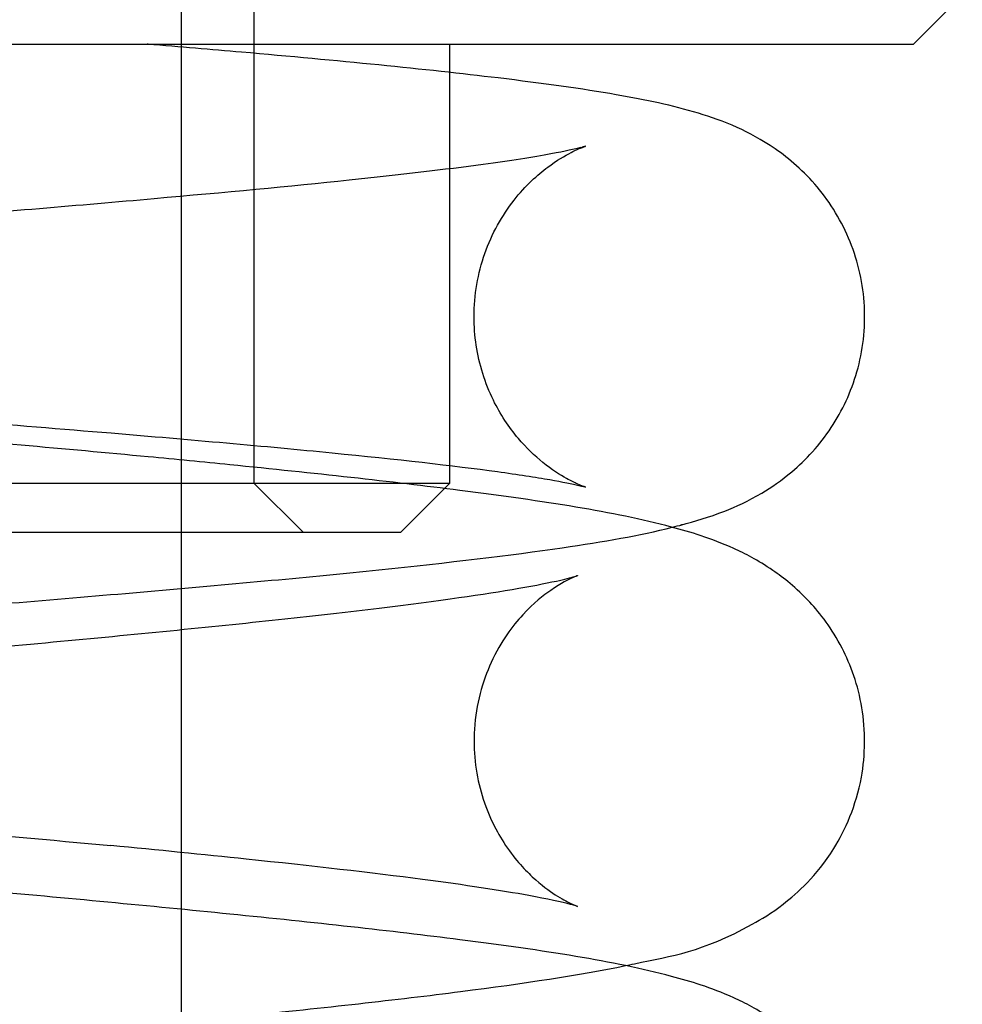
# Model space of a CAD drawing. Units: millimetres. Extents: x 0 to 2942, y -17 to 594.
# Drawn here: x 741 to 742, y 279 to 279 of the extents above; entities that cross this region are included whole.
import ezdxf

# ---------------------------------------------------------------- set-up
doc = ezdxf.new("R2010")
doc.units = ezdxf.units.MM

msp = doc.modelspace()

# ---------------------------------------------------------------- linework, layer by layer
at = {"color": 1, "linetype": 'Continuous', "ltscale": 26.038336}
msp.add_line((741.602482, 280.286509), (741.602482, 278.940978), dxfattribs=at)
at = {"color": 1, "linetype": 'Continuous', "ltscale": 29.027576}
msp.add_line((741.649357, 279.177134), (741.649357, 279.552134), dxfattribs=at)
at = {"color": 1, "linetype": 'Continuous'}
for p, q in [((742.071232, 279.458384), (742.102482, 279.489634)), ((741.071232, 279.458384), (742.071232, 279.458384)), ((741.581324, 279.458342), (741.580828, 279.458384)), ((741.774357, 279.458384), (741.774357, 279.440268)), ((741.774357, 279.188643), (741.774357, 279.177134)), ((741.774357, 279.177134), (741.744601, 279.177134)), ((741.771137, 279.173914), (741.774357, 279.177134)), ((741.602482, 278.940978), (741.602482, 278.904603))]:
    msp.add_line(p, q, dxfattribs=at)
at = {"color": 1, "linetype": 'Continuous', "ltscale": 19.477472}
msp.add_line((741.774357, 279.440268), (741.774357, 279.188643), dxfattribs=at)
at = {"color": 1, "linetype": 'Continuous', "ltscale": 25.331112}
msp.add_line((741.744601, 279.177134), (741.055607, 279.177134), dxfattribs=at)
at = {"color": 1, "linetype": 'Continuous', "ltscale": 2.693548}
msp.add_line((741.649357, 279.177134), (741.680607, 279.145884), dxfattribs=at)
at = {"color": 1, "linetype": 'Continuous', "ltscale": 2.416033}
msp.add_line((741.743107, 279.145884), (741.771137, 279.173914), dxfattribs=at)
at = {"color": 1, "linetype": 'Continuous', "ltscale": 26.597906}
msp.add_line((741.086857, 279.145884), (741.743107, 279.145884), dxfattribs=at)
at = {"color": 1, "linetype": 'Continuous', "ltscale": 19.445917}
msp.add_line((741.602482, 278.904603), (741.602482, 278.653386), dxfattribs=at)
at = {"color": 1, "linetype": 'Continuous', "ltscale": 0.000710204, "extrusion": (0, 0, -1)}
msp.add_ellipse((741.56949, 279.333904), major_axis=(0.011976, 0.124425), ratio=0.3077303, start_param=6.2793689, end_param=6.2794753, dxfattribs=at)
at = {"color": 1, "linetype": 'Continuous', "ltscale": 0.068895, "extrusion": (0, 0, -1)}
msp.add_ellipse((741.89051, 279.271404), major_axis=(-0.035505, 0.119852), ratio=0.9470964, start_param=0.0271352, end_param=0.0361911, dxfattribs=at)
at = {"color": 1, "linetype": 'Continuous', "extrusion": (0, 0, -1)}
for centre, major_axis, start_param, end_param in [((741.56949, 279.333904), (-0.011976, -0.124425), 6.2793199, 6.2794274), ((741.56949, 279.069808), (0.011976, 0.124425), 6.2822327, 6.2831853)]:
    msp.add_ellipse(centre, major_axis=major_axis, ratio=0.3077303, start_param=start_param, end_param=end_param, dxfattribs=at)
at = {"color": 1, "linetype": 'Continuous', "ltscale": 0.061884, "extrusion": (0, 0, -1)}
msp.add_ellipse((741.89051, 279.271404), major_axis=(0.035505, -0.119852), ratio=0.9470964, start_param=0.0240014, end_param=0.0321371, dxfattribs=at)
at = {"color": 1, "linetype": 'Continuous', "ltscale": 0.007261, "extrusion": (0, 0, -1)}
msp.add_ellipse((741.56949, 279.069808), major_axis=(-0.011976, -0.124425), ratio=0.3077303, start_param=6.2822191, end_param=6.2831853, dxfattribs=at)
at = {"color": 1, "linetype": 'Continuous', "ltscale": 0.000162118}
msp.add_open_spline([(741.581324, 279.458342), (741.581323, 279.458342), (741.581322, 279.458342), (741.58132, 279.458342)], degree=3, dxfattribs=at)
at = {"color": 1, "linetype": 'Continuous'}
for points, knots in [([(741.922349, 279.150534), (741.9314, 279.152885), (741.940367, 279.155536), (741.957637, 279.162329), (741.965586, 279.16592), (741.980363, 279.174683), (741.986891, 279.179163), (742.002363, 279.192201), (742.011297, 279.201878), (742.02567, 279.223642), (742.031381, 279.235859), (742.038885, 279.262097), (742.040542, 279.276496), (742.03907, 279.304725), (742.035899, 279.318893), (742.025475, 279.344794), (742.018078, 279.356835), (742.001273, 279.37685), (741.99174, 279.385095), (741.974097, 279.397278), (741.96586, 279.401599), (741.949454, 279.408989), (741.941438, 279.411747), (741.916607, 279.419273), (741.900178, 279.422619), (741.859168, 279.429753), (741.833988, 279.433255), (741.759175, 279.442267), (741.702673, 279.447786), (741.621764, 279.454919), (741.601735, 279.456633), (741.581324, 279.458342)], [0, 0, 0, 0, 0.1914004, 0.1914004, 0.3294337, 0.3294337, 0.4276763, 0.4276763, 0.5665394, 0.5665394, 0.7010282, 0.7010282, 0.8428277, 0.8428277, 0.9852329, 0.9852329, 1.1275702, 1.1275702, 1.2672903, 1.2672903, 1.3997822, 1.3997822, 1.5611037, 1.5611037, 1.917625, 1.917625, 2.3244286, 2.3244286, 2.9791418, 2.9791418, 3.1858774, 3.1858774, 3.1858774, 3.1858774]), ([(741.036644, 279.254862), (741.042383, 279.254198), (741.048254, 279.253533), (741.079682, 279.250046), (741.107506, 279.247238), (741.186043, 279.239824), (741.240904, 279.235153), (741.350634, 279.226174), (741.406745, 279.221743), (741.493831, 279.21474), (741.526337, 279.212096), (741.557658, 279.209466)], [1.7262159, 1.7262159, 1.7262159, 1.7262159, 1.8051877, 1.8051877, 2.1395325, 2.1395325, 2.6944459, 2.6944459, 3.22143, 3.22143, 3.5385029, 3.5385029, 3.5385029, 3.5385029]), ([(741.58143, 279.194236), (741.528598, 279.199156), (741.472191, 279.204139), (741.362857, 279.213822), (741.308487, 279.218654), (741.208374, 279.228073), (741.161164, 279.23279), (741.087962, 279.241031), (741.058808, 279.2447), (741.034907, 279.248191)], [0, 0, 0, 0, 0.5351094, 0.5351094, 1.0538978, 1.0538978, 1.5611917, 1.5611917, 1.9605407, 1.9605407, 1.9605407, 1.9605407]), ([(741.557662, 279.209466), (741.608218, 279.20524), (741.656741, 279.200957), (741.740215, 279.192708), (741.776751, 279.188602), (741.817964, 279.182958), (741.829364, 279.181207), (741.846602, 279.178196), (741.853056, 279.17687), (741.85964, 279.175313), (741.861215, 279.174848), (741.861215, 279.174848)], [0, 0, 0, 0, 0.5117714, 0.5117714, 1.0063694, 1.0063694, 1.2346095, 1.2346095, 1.4344538, 1.4344538, 1.5642064, 1.5642064, 1.5642064, 1.5642064]), ([(741.886945, 278.86854), (741.888857, 278.868932), (741.890748, 278.869327), (741.917202, 278.874967), (741.93528, 278.877026), (741.973875, 278.898195), (741.980335, 278.902113), (741.997274, 278.915183), (742.008914, 278.925406), (742.027591, 278.955316), (742.034572, 278.970936), (742.040502, 279.003459), (742.040629, 279.019149), (742.035802, 279.04801), (742.031041, 279.061027), (742.019028, 279.08435), (742.011636, 279.093839), (741.996061, 279.110634), (741.988158, 279.11673), (741.971407, 279.128231), (741.963415, 279.132217), (741.940927, 279.142404), (741.928898, 279.145901), (741.878766, 279.159195), (741.835813, 279.165641), (741.737327, 279.178263), (741.687489, 279.183697), (741.61663, 279.190817), (741.599192, 279.192526), (741.581466, 279.194233)], [56.0838837, 56.0838837, 56.0838837, 56.0838837, 56.1049096, 56.1049096, 56.3809819, 56.3809819, 56.4297449, 56.4297449, 56.4914762, 56.4914762, 56.5319751, 56.5319751, 56.5639805, 56.5639805, 56.5958405, 56.5958405, 56.6336665, 56.6336665, 56.6823985, 56.6823985, 56.7521595, 56.7521595, 56.9011244, 56.9011244, 57.3442898, 57.3442898, 57.6943757, 57.6943757, 57.8053048, 57.8053048, 57.8053048, 57.8053048]), ([(741.038856, 278.995351), (741.061715, 278.992432), (741.086594, 278.989542), (741.161722, 278.981397), (741.216927, 278.976078), (741.327434, 278.965947), (741.383869, 278.960993), (741.47912, 278.952538), (741.519258, 278.948944), (741.557551, 278.945379)], [0.7554195, 0.7554195, 0.7554195, 0.7554195, 1.0651871, 1.0651871, 1.6353414, 1.6353414, 2.1673581, 2.1673581, 2.5555962, 2.5555962, 2.5555962, 2.5555962]), ([(741.886945, 278.580949), (741.888857, 278.58134), (741.890749, 278.581736), (741.917202, 278.587376), (741.93528, 278.589435), (741.973876, 278.610605), (741.980336, 278.614523), (741.997275, 278.627592), (742.008915, 278.637815), (742.027591, 278.667726), (742.034572, 278.683346), (742.040502, 278.715869), (742.040629, 278.731558), (742.035802, 278.76042), (742.031041, 278.773437), (742.019027, 278.796759), (742.011635, 278.806248), (741.99606, 278.823043), (741.988157, 278.829139), (741.971407, 278.84064), (741.963415, 278.844626), (741.940926, 278.854813), (741.928897, 278.85831), (741.878765, 278.871604), (741.835812, 278.87805), (741.737327, 278.890671), (741.687489, 278.896105), (741.583067, 278.906598), (741.529002, 278.911651), (741.420589, 278.921621), (741.366291, 278.926539), (741.262839, 278.936258), (741.213629, 278.941063), (741.125864, 278.950457), (741.087038, 278.955061), (741.046318, 278.960737), (741.03799, 278.961968), (741.030269, 278.963172)], [49.8006987, 49.8006987, 49.8006987, 49.8006987, 49.8217268, 49.8217268, 50.0978017, 50.0978017, 50.146562, 50.146562, 50.2082921, 50.2082921, 50.2487907, 50.2487907, 50.280796, 50.280796, 50.3126561, 50.3126561, 50.3504823, 50.3504823, 50.3992146, 50.3992146, 50.4689766, 50.4689766, 50.6179459, 50.6179459, 51.0611031, 51.0611031, 51.4111892, 51.4111892, 51.7404881, 51.7404881, 52.063236, 52.063236, 52.3810558, 52.3810558, 52.6906529, 52.6906529, 52.7765209, 52.7765209, 52.7765209, 52.7765209]), ([(741.856294, 278.906413), (741.856306, 278.906402), (741.854561, 278.906983), (741.846311, 278.909139), (741.836951, 278.911208), (741.80747, 278.916584), (741.784244, 278.920109), (741.724517, 278.927947), (741.68624, 278.932318), (741.616739, 278.939591), (741.587662, 278.942481), (741.557551, 278.945379)], [56.81700452, 56.81700452, 56.81700452, 56.81700452, 56.9066065, 56.9066065, 57.07457723, 57.07457723, 57.32064453, 57.32064453, 57.61370462, 57.61370462, 57.80522639, 57.80522639, 57.80522639, 57.80522639])]:
    msp.add_open_spline(points, degree=3, knots=knots, dxfattribs=at)
at = {"color": 1, "linetype": 'Continuous', "ltscale": 22.692747}
msp.add_open_spline([(741.861215, 279.174848), (741.861215, 279.174848), (741.861151, 279.174868), (741.860509, 279.175081), (741.858952, 279.175594), (741.854285, 279.177674), (741.851996, 279.178771), (741.845048, 279.182616), (741.839656, 279.186038), (741.828832, 279.194772), (741.823372, 279.199989), (741.812285, 279.21312), (741.806745, 279.221487), (741.797017, 279.241359), (741.79322, 279.253381), (741.790445, 279.271655), (741.789982, 279.277788), (741.789982, 279.297676), (741.7924, 279.311625), (741.801349, 279.336942), (741.807924, 279.348688), (741.819159, 279.363037), (741.822986, 279.367222), (741.83029, 279.374207), (741.833783, 279.377131), (741.84289, 279.38397), (741.848211, 279.387051), (741.855475, 279.390753), (741.857875, 279.391728), (741.860639, 279.392789), (741.861215, 279.39296), (741.861215, 279.39296), (741.861159, 279.392943), (741.860763, 279.392827), (741.8601, 279.39264), (741.859135, 279.392394)], degree=3, knots=[1.5642064, 1.5642064, 1.5642064, 1.5642064, 1.5901067, 1.5901067, 1.6894043, 1.6894043, 1.7500561, 1.7500561, 1.8432124, 1.8432124, 1.9296454, 1.9296454, 2.0337845, 2.0337845, 2.1591157, 2.1591157, 2.2208899, 2.2208899, 2.3599755, 2.3599755, 2.4956907, 2.4956907, 2.558935, 2.558935, 2.6153472, 2.6153472, 2.7135902, 2.7135902, 2.7992892, 2.7992892, 2.8771255, 2.8771255, 2.9013526, 2.9013526, 2.9671328, 2.9671328, 2.9671328, 2.9671328], dxfattribs=at)
at = {"color": 1, "linetype": 'Continuous', "ltscale": 24.072325}
msp.add_open_spline([(741.858098, 279.392124), (741.854919, 279.391281), (741.848121, 279.389737), (741.827978, 279.386029), (741.813093, 279.383698), (741.771719, 279.378062), (741.74244, 279.374643), (741.672525, 279.367314), (741.629961, 279.363312), (741.537731, 279.355141), (741.486651, 279.350873), (741.383238, 279.342317), (741.329646, 279.337926), (741.268625, 279.33272), (741.258564, 279.331855), (741.248606, 279.33099)], degree=3, knots=[0, 0, 0, 0, 0.228293, 0.228293, 0.5171348, 0.5171348, 0.9180615, 0.9180615, 1.3806395, 1.3806395, 1.8725205, 1.8725205, 2.3787158, 2.3787158, 2.4795687, 2.4795687, 2.4795687, 2.4795687], dxfattribs=at)
at = {"color": 1, "linetype": 'Continuous', "ltscale": 24.338852}
msp.add_open_spline([(741.272375, 279.082123), (741.322855, 279.086502), (741.376686, 279.090942), (741.48248, 279.099678), (741.535742, 279.104084), (741.636814, 279.112892), (741.685691, 279.117399), (741.773647, 279.126498), (741.813338, 279.131171), (741.873343, 279.139973), (741.895814, 279.143834), (741.916823, 279.149103)], degree=3, knots=[0.000125, 0.000125, 0.000125, 0.000125, 0.5113622, 0.5113622, 1.0192478, 1.0192478, 1.5381207, 1.5381207, 2.0717969, 2.0717969, 2.5067698, 2.5067698, 2.5067698, 2.5067698], dxfattribs=at)
at = {"color": 1, "linetype": 'Continuous'}
msp.add_open_spline([(741.916823, 279.149103), (741.91899, 279.149647), (741.921141, 279.150205), (741.92328, 279.15078)], degree=3, dxfattribs=at)
at = {"color": 1, "linetype": 'Continuous', "ltscale": 25.153774}
msp.add_open_spline([(741.039058, 278.709403), (740.999764, 278.714567), (740.966226, 278.719772), (740.912763, 278.731171), (740.894684, 278.733231), (740.856091, 278.754398), (740.84963, 278.758316), (740.832691, 278.771386), (740.82105, 278.781608), (740.802373, 278.811518), (740.795392, 278.827139), (740.789461, 278.859662), (740.789334, 278.875351), (740.794161, 278.904213), (740.798921, 278.91723), (740.810935, 278.940553), (740.818326, 278.950042), (740.833902, 278.966837), (740.841805, 278.972934), (740.858555, 278.984434), (740.866547, 278.988421), (740.889035, 278.998608), (740.901063, 279.002105), (740.951195, 279.0154), (740.994149, 279.021845), (741.092637, 279.034467), (741.142475, 279.039901), (741.246897, 279.050394), (741.300962, 279.055447), (741.409376, 279.065417), (741.463673, 279.070335), (741.567125, 279.080054), (741.616335, 279.084858), (741.7041, 279.094253), (741.742926, 279.098857), (741.804308, 279.107413), (741.828097, 279.111501), (741.847952, 279.115862), (741.851996, 279.116898), (741.85592, 279.118019), (741.856667, 279.118302), (741.855739, 279.117961), (741.854773, 279.117606), (741.850403, 279.115616), (741.846136, 279.113677), (741.834357, 279.105441), (741.828342, 279.100818), (741.814734, 279.086011), (741.807232, 279.076245), (741.795503, 279.05066), (741.791231, 279.035765), (741.789351, 279.00622), (741.790999, 278.992085), (741.798083, 278.966757), (741.803524, 278.955852), (741.815426, 278.937351), (741.821837, 278.930489), (741.833216, 278.91986), (741.838076, 278.916419), (741.846258, 278.911105), (741.849338, 278.90953), (741.854458, 278.907055), (741.85582, 278.906586), (741.856258, 278.906428), (741.856293, 278.906415), (741.856294, 278.906413)], degree=3, knots=[52.638938, 52.638938, 52.638938, 52.638938, 52.9633134, 52.9633134, 53.2393817, 53.2393817, 53.2881487, 53.2881487, 53.3498817, 53.3498817, 53.3903811, 53.3903811, 53.4223867, 53.4223867, 53.4542465, 53.4542465, 53.4920722, 53.4920722, 53.5408037, 53.5408037, 53.6105635, 53.6105635, 53.7595218, 53.7595218, 54.2026991, 54.2026991, 54.5527848, 54.5527848, 54.8820837, 54.8820837, 55.2048315, 55.2048315, 55.5226513, 55.5226513, 55.8322482, 55.8322482, 56.1187809, 56.1187809, 56.2226116, 56.2226116, 56.2965056, 56.2965056, 56.3462099, 56.3462099, 56.4173782, 56.4173782, 56.4644415, 56.4644415, 56.5066906, 56.5066906, 56.5428418, 56.5428418, 56.5742762, 56.5742762, 56.6075961, 56.6075961, 56.6468271, 56.6468271, 56.690108, 56.690108, 56.7391755, 56.7391755, 56.8047351, 56.8047351, 56.8170045, 56.8170045, 56.8170045, 56.8170045], dxfattribs=at)
at = {"color": 1, "linetype": 'Continuous', "ltscale": 25.135031}
msp.add_open_spline([(741.030269, 278.963172), (741.012225, 278.965988), (740.997499, 278.968665), (740.982011, 278.972067), (740.977967, 278.973102), (740.974043, 278.974224), (740.973296, 278.974506), (740.974224, 278.974165), (740.97519, 278.97381), (740.97956, 278.971821), (740.983827, 278.969881), (740.995606, 278.961645), (741.001621, 278.957023), (741.015229, 278.942216), (741.022731, 278.93245), (741.03446, 278.906864), (741.038732, 278.89197), (741.040612, 278.862425), (741.038964, 278.84829), (741.03188, 278.822962), (741.02644, 278.812056), (741.014537, 278.793556), (741.008126, 278.786693), (740.996747, 278.776064), (740.991888, 278.772623), (740.983705, 278.76731), (740.980625, 278.765734), (740.975505, 278.763259), (740.974143, 278.762791), (740.9732, 278.76245), (740.975009, 278.763085), (740.983652, 278.765343), (740.993012, 278.767412), (741.022493, 278.772788), (741.045719, 278.776313), (741.105445, 278.784152), (741.143722, 278.788522), (741.230365, 278.797589), (741.279222, 278.802296), (741.381665, 278.811854), (741.435324, 278.816708), (741.541734, 278.826524), (741.594437, 278.831486), (741.693906, 278.841583), (741.740472, 278.846711), (741.822208, 278.857203), (741.857012, 278.862411), (741.886945, 278.86854)], degree=3, knots=[52.7765209, 52.7765209, 52.7765209, 52.7765209, 52.977186, 52.977186, 53.0810172, 53.0810172, 53.1549118, 53.1549118, 53.2046165, 53.2046165, 53.2757851, 53.2757851, 53.3228485, 53.3228485, 53.3650976, 53.3650976, 53.4012489, 53.4012489, 53.4326833, 53.4326833, 53.4660032, 53.4660032, 53.5052341, 53.5052341, 53.548515, 53.548515, 53.5975824, 53.5975824, 53.6631418, 53.6631418, 53.7650128, 53.7650128, 53.9329829, 53.9329829, 54.1790497, 54.1790497, 54.4721096, 54.4721096, 54.783148, 54.783148, 55.1015199, 55.1015199, 55.4246932, 55.4246932, 55.754634, 55.754634, 56.0838837, 56.0838837, 56.0838837, 56.0838837], dxfattribs=at)

doc.saveas('drawing.dxf')
